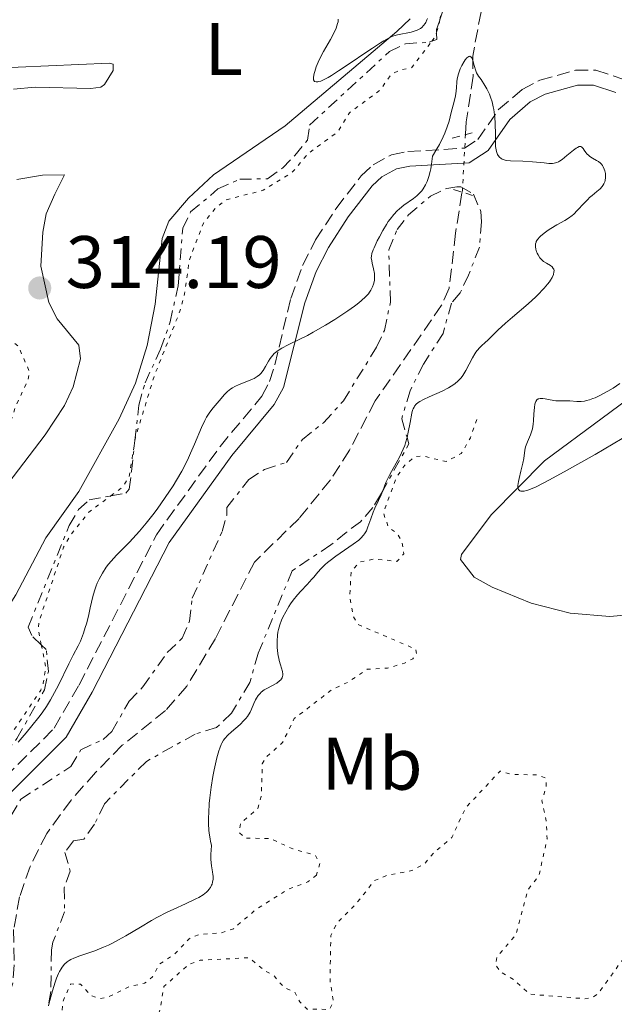
# Model space of a CAD drawing. Units: metres. Extents: x 625499 to 628979, y 4674035 to 4676410.
# Drawn here: x 627348 to 627428, y 4675316 to 4675449 of the extents above; entities that cross this region are included whole.
import ezdxf
from ezdxf.enums import TextEntityAlignment as Align

# ---------------------------------------------------------------- set-up
doc = ezdxf.new("R2010")
doc.units = ezdxf.units.M
doc.header["$MEASUREMENT"] = 0
for name, pattern in [('DGN Style 2', [1.7399219301090239, 1.043953158065414, -0.6959687720436097]), ('DGN Style 3', [2.435890702152634, 1.739921930109024, -0.6959687720436097]), ('DGN Style 5', [1.217945351076317, 0.5219765790327072, -0.6959687720436097]), ('DGN Style 7', [3.4798438602180486, 1.565929737098122, -0.6959687720436097, 0.5219765790327072, -0.6959687720436097])]:
    doc.linetypes.add(name, pattern=pattern)
for name, color, linetype, lineweight in [('Barranco lineal', 142, 'DGN Style 3', 13), ('Barranco lineal no visto', 142, 'DGN Style 5', 0), ('Camino', 7, 'DGN Style 3', 0), ('Cota de punto acotado terreno', 7, 'Continuous', 0), ('Curva de nivel auxiliar', 30, 'DGN Style 5', 0), ('Curva de nivel intermedia', 30, 'Continuous', 0), ('Escarpado', 30, 'DGN Style 7', 0), ('Etiqueta de uso rústico', 92, 'Continuous', 0), ('Línea de cambio de uso (parcela vista)', 92, 'Continuous', 0), ('Margen derecho', 7, 'Continuous', 0), ('Pontón-alcantarilla (pasos de agua)', 1, 'DGN Style 2', 0), ('Punto acotado terreno (símbolo)', 7, 'Continuous', 0)]:
    doc.layers.add(name, color=color, linetype=linetype, lineweight=lineweight)
doc.styles.add('Style-Arial', font='arial.ttf')

# ---------------------------------------------------------------- blocks, each defined once
blk = doc.blocks.new('5PATER')
at = {"layer": 'Punto acotado terreno (símbolo)', "linetype": 'Continuous', "lineweight": 0}
h = blk.add_hatch(color=51, dxfattribs=at)
edge = h.paths.add_edge_path()
edge.add_ellipse((0, 0), major_axis=(-0.1095731443231308, -0.1110710700762829), ratio=0.9994222409660317, start_angle=0, end_angle=360)

msp = doc.modelspace()

# ---------------------------------------------------------------- linework, layer by layer
at = {"layer": 'Barranco lineal', "color": 142, "linetype": 'DGN Style 3', "lineweight": 13}
for points in [[(627409.8899999997, 4675449.980000001, 309.7200000000012), (627408.7699999996, 4675444.02, 309.6600000000035), (627408.8200000003, 4675441.289999999, 309.6600000000035), (627407.9000000004, 4675435.15, 309.1999999999971), (627407.7999999998, 4675433.470000001, 309.1399999999995)], [(627407.3099999997, 4675425.550000001, 308.7700000000041), (627406.4600000001, 4675420.130000001, 307.1999999999971), (627405.5899999999, 4675412.689999999, 307.0599999999977), (627404.5700000003, 4675410.42, 306.9499999999971), (627395.6200000001, 4675397.49, 306.4499999999971), (627392.1299999999, 4675390.850000001, 306.429999999993), (627389.5700000003, 4675386.84, 306.4900000000052), (627385.3399999999, 4675381.65, 306.6000000000058), (627379.3099999997, 4675375.76, 306.4499999999971), (627374.04, 4675365.449999999, 306.1499999999942), (627370.1900000004, 4675359.02, 305.8899999999995), (627367.3200000003, 4675355.75, 305.8099999999977), (627361.4699999997, 4675351.039999999, 305.8399999999965), (627357.8700000001, 4675347.380000001, 305.8999999999942), (627354.5499999998, 4675343.65, 305.9499999999971), (627351.2699999996, 4675339.16, 306.0099999999948), (627349.0499999998, 4675334.699999999, 306), (627347.6100000005, 4675330.600000001, 305.9400000000023), (627346.7999999998, 4675326.17, 305.8399999999965), (627346.8899999997, 4675321.41, 305.8399999999965), (627346.7100000001, 4675318.930000001, 305.8399999999965), (627346.2699999996, 4675317.65, 305.8399999999965), (627344.5899999999, 4675316.26, 305.8399999999965), (627342.3799999999, 4675315.02, 305.8399999999965)]]:
    msp.add_polyline3d(points, dxfattribs=at)
at = {"layer": 'Barranco lineal no visto', "color": 142, "linetype": 'DGN Style 5', "lineweight": 0}
msp.add_polyline3d([(627407.7999999998, 4675433.470000001, 309.1399999999995), (627407.3799999999, 4675425.949999999, 308.8899999999995), (627407.3300000001, 4675425.66, 308.8000000000029), (627407.3099999997, 4675425.550000001, 308.7700000000041)], dxfattribs=at)
at = {"layer": 'Camino', "color": 7, "linetype": 'DGN Style 3', "lineweight": 0}
msp.add_polyline3d([(627343.9299999994, 4675344.99, 308.8899999999993), (627352.28, 4675353.350000001, 309.3699999999954), (627355.6299999983, 4675359.160000001, 309.4100000000035), (627366.0799999977, 4675379.440000001, 309.5599999999978), (627374.670000002, 4675391.350000002, 309.7500000000001), (627380.3099999991, 4675398.13, 309.6499999999942), (627381.3500000008, 4675400.100000003, 309.7100000000063), (627382.0700000006, 4675402.370000003, 309.8399999999966), (627384.1999999983, 4675411.29, 310.1600000000035), (627385.7899999976, 4675415.77, 310.3500000000059), (627387.5500000011, 4675419.210000002, 310.5099999999948), (627390.3299999973, 4675423.470000001, 310.800000000003), (627393.719999998, 4675427.850000002, 310.6999999999971), (627395.3200000006, 4675429.359999999, 310.6900000000023), (627397.8199999996, 4675430.7, 310.6199999999953), (627400.0100000022, 4675431.13, 310.5099999999948), (627407.640000001, 4675431.600000001, 309.5899999999965), (627409.4400000003, 4675432.760000002, 309.6999999999972), (627412.260000001, 4675436.809999999, 310.0899999999965), (627415.4200000016, 4675439.489999999, 310.5200000000042), (627417.82, 4675440.760000004, 310.6999999999971), (627422.6200000012, 4675442.090000001, 310.9400000000024), (627425.3900000005, 4675442.100000002, 311.0099999999949), (627429.0399999984, 4675440.899999999, 311.0200000000041)], dxfattribs=at)
at = {"layer": 'Curva de nivel auxiliar', "color": 30, "linetype": 'DGN Style 5', "lineweight": 0, "flags": 128}
for points, elevation in [([(627404.33188487, 4675448.920061132), (627404.7300000007, 4675451.890000001)], 312.5000000000001), ([(627403.8979738564, 4675447.235860567), (627404.2300000001, 4675448.159999999), (627404.33188487, 4675448.920061132)], 312.5000000000001), ([(627403.2532860874, 4675446.001225619), (627403.630000001, 4675446.489999999), (627403.8979738564, 4675447.235860567)], 312.5000000000001), ([(627363.1693356532, 4675392.133300367), (627363.2400000013, 4675392.579999999), (627365.7800000005, 4675400.850000001), (627369.2500000017, 4675409.59), (627369.890000001, 4675411.939999999), (627370.5100000001, 4675416.470000002), (627372.41, 4675421.480000001), (627374.0100000005, 4675423.460000001), (627375.47, 4675424.609999999), (627380.4800000013, 4675425.91), (627384.4199999997, 4675428.34), (627386.6200000013, 4675430.929999999), (627390.5599999997, 4675433.81), (627392.130000001, 4675436.349999999), (627396.2300000003, 4675439.38), (627397.7700000004, 4675441.539999999), (627399.1300000016, 4675442.199999998), (627400.4700000006, 4675442.390000001), (627403.2532860874, 4675446.001225619)], 312.5), ([(627251.240000001, 4675405.57), (627250.2800000019, 4675408.160000001), (627251.1500000014, 4675410.529999998), (627251.440000002, 4675413.500000001), (627255.6399999997, 4675417.779999998), (627255.6500000008, 4675418.710000001), (627254.7300000022, 4675420.42), (627254.5300000011, 4675422.34), (627254.8799999999, 4675424.399999999), (627254.0599999994, 4675426.009999999), (627253.7700000011, 4675427.42), (627254.2300000016, 4675429.560000001), (627255.3899999994, 4675431.61), (627254.8799999999, 4675434.92), (627255.6100000006, 4675437.859999999), (627256.9500000017, 4675438.949999998), (627258.4000000001, 4675439.569999999), (627261.0900000012, 4675439.17), (627262.1500000008, 4675439.449999999), (627264.7100000001, 4675442.619999998), (627266.5300000017, 4675443.990000002), (627267.4600000017, 4675444.179999999), (627267.9199999998, 4675441.960000001), (627266.4300000012, 4675437.52), (627266.1300000016, 4675435.09), (627266.4400000002, 4675433.449999999), (627268.9700000003, 4675432.01), (627271.9499999998, 4675432.96), (627273.3800000004, 4675432.71), (627274.4199999997, 4675430.249999999), (627273.690000001, 4675428.720000001), (627272.2900000019, 4675427.49), (627270.5300000005, 4675423.730000001), (627268.9099999999, 4675422.449999998), (627268.4400000006, 4675421.449999999), (627269.5400000003, 4675421.34), (627270.4099999998, 4675421.699999999), (627271.4900000016, 4675421.5), (627272.740000001, 4675420.67), (627275.7499999997, 4675419.739999999), (627278.9700000006, 4675415.49), (627284.5499999997, 4675409.58), (627286.1100000021, 4675406.070000002), (627284.4600000001, 4675398.5), (627284.5800000008, 4675396.649999999), (627285.5199999996, 4675396.039999999), (627288.3899999995, 4675396.529999999), (627291.1400000011, 4675396.27), (627292.6100000018, 4675395.609999998), (627293.420000001, 4675394.779999998), (627294.02, 4675393.5), (627294.200000001, 4675392.13), (627293.3899999997, 4675385.369999998), (627294.3399999996, 4675384.4), (627295.4999999997, 4675384.41), (627296.8499999997, 4675385.59), (627300.4100000004, 4675390.050000002), (627301.4400000008, 4675392.060000001), (627302.6600000013, 4675393.489999999), (627303.3099999994, 4675395.499999999), (627304.0300000014, 4675396.42), (627306.2000000017, 4675397.34), (627309.6100000005, 4675397.52), (627310.0199999994, 4675398.449999999), (627309.9600000014, 4675399.470000001), (627308.9700000011, 4675401.48), (627308.1100000006, 4675404.569999998), (627308.8200000013, 4675407.890000001), (627310.4199999995, 4675411.130000002), (627314.32, 4675415.26), (627316.0099999999, 4675416.509999999), (627319.860000001, 4675420.550000001), (627325.0100000007, 4675424.520000001), (627329.47, 4675428.49), (627333.4300000007, 4675429.939999999), (627336.360000001, 4675430.609999998), (627337.5999999993, 4675430.56), (627338.9300000014, 4675429.930000001), (627340.9299999997, 4675426.480000001), (627341.2600000005, 4675425.170000001), (627341.2100000014, 4675423.600000001), (627338.2499999999, 4675417.509999998), (627337.4400000006, 4675415.099999999), (627335.5300000019, 4675412.079999999), (627335.3300000007, 4675411.300000001), (627336.550000001, 4675410.87), (627337.1600000013, 4675411.489999999), (627337.2999999998, 4675412.499999999), (627338.3900000006, 4675412.939999999), (627339.8800000015, 4675412.460000001), (627341.0400000014, 4675411.08), (627341.6600000006, 4675409.449999998), (627347.4400000009, 4675404.869999998), (627348.9400000006, 4675401.449999998), (627348.7800000019, 4675400.449999999), (627346.9900000015, 4675396.509999999), (627345.6600000015, 4675392.49), (627342.49, 4675387.899999999), (627340.2900000005, 4675386.279999998), (627336.0200000014, 4675381.48), (627334.4000000008, 4675380.179999999)], 312.5000000000001), ([(627409.3300000008, 4675395), (627408.4500000001, 4675392.499999999), (627407.2200000007, 4675390.38), (627405.1800000002, 4675389.329999999), (627402.0100000005, 4675390.060000001), (627400.9800000001, 4675389.989999998), (627399.600000001, 4675388.829999999), (627398.4400000009, 4675387.109999999), (627396.7100000009, 4675382.4), (627397.4100000005, 4675380.409999999), (627398.5800000017, 4675379.62), (627399.2099999998, 4675378.560000001), (627399.4800000003, 4675376.88), (627398.5400000016, 4675375.849999999), (627395.5300000008, 4675376.17), (627393.47, 4675375.739999999), (627392.3800000015, 4675374.499999999), (627392.1600000003, 4675371.09), (627392.6800000009, 4675368.380000001), (627393.3, 4675367.319999999), (627401.0600000005, 4675364.009999999), (627401.2000000014, 4675363.430000001), (627400.6700000018, 4675362.720000001), (627399.5600000008, 4675362.119999998), (627397.2699999998, 4675361.449999998), (627394.5300000017, 4675361.3), (627391.9000000008, 4675359.539999999), (627389.7900000007, 4675358.56), (627384.6900000002, 4675354.640000001), (627383.100000001, 4675351.419999998), (627380.9000000015, 4675349.460000001), (627380.3700000017, 4675348.529999998), (627380.2199999997, 4675344.140000001), (627379.7500000005, 4675342.509999999), (627377.4100000003, 4675340.5), (627377.2900000017, 4675339.230000001), (627378.0600000005, 4675338.510000001), (627381.390000001, 4675338.470000001), (627384.5100000014, 4675337.06), (627387.5199999998, 4675336.189999998), (627388.1300000001, 4675335.090000001), (627387.6800000007, 4675333.539999999)], 312.5), ([(627359.9323394181, 4675384.685756505), (627361.5200000004, 4675385.859999998), (627362.4000000008, 4675387.269999999), (627363.1693356532, 4675392.133300367)], 312.5000000000001), ([(627350.5430077319, 4675364.603171118), (627350.1500000021, 4675366.58), (627350.1900000002, 4675367.609999998), (627353.5499999997, 4675377.76), (627354.5599999998, 4675379.529999998), (627356.9500000015, 4675382.480000001), (627359.9323394181, 4675384.685756505)], 312.5000000000001), ([(627327.8822427447, 4675353.897757259), (627328.9100000013, 4675352.869999999), (627330.5400000006, 4675352.390000001), (627332.4200000004, 4675352.869999999), (627333.4000000017, 4675352.779999999), (627334.5500000005, 4675350.300000001), (627338.3500000003, 4675348.619999998), (627342.5500000003, 4675349.36), (627344.400000001, 4675350.180000001), (627346.2899999997, 4675352.259999999), (627350.4800000007, 4675358.49), (627350.8099999992, 4675359.4), (627351.1500000012, 4675361.550000001), (627350.5430077319, 4675364.603171118)], 312.5000000000001), ([(627387.6800000007, 4675333.539999999), (627386.5000000006, 4675332.619999998), (627383.7400000002, 4675331.560000001), (627379.5400000003, 4675328.91), (627376.4700000014, 4675326.3), (627374.8200000018, 4675325.73), (627371.7900000009, 4675325.499999999), (627370.5200000014, 4675324.949999999), (627368.5200000008, 4675322.859999999), (627366.5000000002, 4675321.539999999), (627365.5599999992, 4675319.810000001), (627364.4900000008, 4675318.949999998), (627362.4700000002, 4675318.499999999), (627359.5399999998, 4675317.050000001), (627358.4500000014, 4675316.869999999), (627357.250000001, 4675317.27), (627355.8499999996, 4675318.81), (627354.5199999998, 4675318.850000001), (627353.4600000002, 4675316.500000001), (627353.2400000012, 4675313.559999999), (627352.7800000008, 4675312.52), (627350.4500000017, 4675310.269999999), (627347.5300000003, 4675308.82), (627342.51, 4675305.01), (627340.8700000016, 4675304.46), (627338.4500000009, 4675302.949999998), (627337.4200000005, 4675302.81), (627336.2500000015, 4675303.500000001), (627332.8600000007, 4675303.789999999), (627330.9699999997, 4675303.449999999), (627329.7800000006, 4675302.529999998), (627330.4300000012, 4675301.439999999), (627332.4200000004, 4675300.77), (627335.9299999997, 4675300.869999997), (627338.5100000014, 4675301.529999999), (627338.850000001, 4675299.909999998), (627337.4699999997, 4675298.489999999), (627337.4699999997, 4675297.48), (627337.9600000014, 4675297.039999999), (627340.9900000001, 4675296.04), (627345.1100000017, 4675297.220000001), (627347.8800000012, 4675296.829999999), (627350.3700000012, 4675297.83), (627355.4800000008, 4675298.480000001), (627356.4500000009, 4675298.909999999), (627358.0600000002, 4675300.499999999), (627358.7300000007, 4675302.81), (627360.7600000004, 4675305.650000001), (627362.3300000017, 4675307.24), (627364.4600000017, 4675307.929999999), (627365.0899999999, 4675308.539999999), (627365.480000001, 4675309.48), (627365.5999999995, 4675312.740000002), (627366.5700000017, 4675315.430000001), (627367.0800000014, 4675318.49), (627370.4699999999, 4675321.500000001), (627371.980000001, 4675322.039999999), (627378.5900000003, 4675322.390000001), (627380.6500000011, 4675320.649999999), (627381.9600000009, 4675319.960000001), (627383.310000001, 4675318.349999999), (627384.7500000005, 4675317.759999999), (627385.4299999999, 4675316.440000001), (627386.4300000013, 4675315.449999998), (627389.4700000011, 4675315.41), (627389.9699999996, 4675316.429999999), (627389.5100000014, 4675319.319999999), (627389.6200000009, 4675325.359999998), (627390.4300000002, 4675327.06), (627392.9300000012, 4675329.539999999), (627395.5199999996, 4675332.789999999), (627397.12, 4675333.470000001), (627400.5599999999, 4675334.13), (627402.3300000002, 4675335.109999998), (627403.4800000013, 4675336.51), (627405.9500000011, 4675338.59), (627407.7900000007, 4675342.580000001), (627412.4700000011, 4675347.569999999), (627414.0200000001, 4675347.119999998), (627417.4800000002, 4675347.029999998), (627418.6200000001, 4675346.640000001), (627418.7000000007, 4675345.399999999), (627418.0999999995, 4675343.600000001), (627418.7000000007, 4675340.83), (627418.8000000013, 4675338.42), (627417.7199999995, 4675333.49), (627416.2000000017, 4675331.53), (627414.6000000013, 4675325.49), (627412.0199999998, 4675322.470000001), (627411.8400000008, 4675321.470000001), (627412.4900000013, 4675320.499999999), (627414.370000001, 4675319.390000001), (627416.4499999998, 4675317.470000001), (627423.8900000007, 4675316.850000001), (627425.0199999996, 4675317.06), (627425.7200000014, 4675317.59), (627430.7000000014, 4675324.449999999), (627430.8900000014, 4675326.449999999), (627430.0199999996, 4675328.529999998), (627429.5200000012, 4675333.710000002), (627429.8099999995, 4675335.869999998)], 312.5000000000001)]:
    msp.add_lwpolyline(points, dxfattribs=dict(at, elevation=elevation))
at = {"layer": 'Curva de nivel intermedia', "color": 30, "linetype": 'Continuous', "lineweight": 0, "flags": 128}
for points, elevation in [([(627390.6200000001, 4675449), (627390.5900000011, 4675448.62), (627390.5400000019, 4675448.42), (627390.4500000002, 4675448.099999999), (627390.3300000017, 4675447.759999999), (627389.9800000008, 4675447.02), (627389.5600000005, 4675446.239999999), (627388.9400000015, 4675445.17), (627388.6500000008, 4675444.65), (627388.1400000014, 4675443.67), (627387.9300000012, 4675443.210000001), (627387.6600000006, 4675442.560000001), (627387.4500000007, 4675441.949999998), (627387.3700000001, 4675441.659999999), (627387.2800000008, 4675441.17), (627387.2699999996, 4675440.970000001), (627387.3000000007, 4675440.789999999), (627387.4200000016, 4675440.600000001)], 315.0000000000001), ([(627387.4200000016, 4675440.600000001), (627387.6200000005, 4675440.52), (627387.8500000007, 4675440.529999998), (627388.0000000005, 4675440.56), (627388.2500000007, 4675440.640000001), (627388.7100000011, 4675440.84), (627389.2800000012, 4675441.140000001), (627389.7100000003, 4675441.390000002), (627390.6700000014, 4675441.999999999), (627392.2500000017, 4675443.05), (627394.3200000015, 4675444.480000001), (627395.2300000011, 4675445.100000001), (627396.3100000008, 4675445.810000001), (627396.7500000012, 4675446.080000001), (627397.4700000009, 4675446.470000001), (627397.8700000009, 4675446.65), (627398.1200000013, 4675446.74), (627398.6100000008, 4675446.87), (627400.4400000015, 4675447.240000002), (627401.0200000004, 4675447.399999999), (627401.2800000019, 4675447.509999999), (627401.6999999998, 4675447.739999999), (627401.8899999999, 4675447.88), (627402.1400000001, 4675448.119999999), (627402.3500000003, 4675448.390000001), (627402.4400000019, 4675448.550000001), (627402.5899999995, 4675448.890000001), (627402.660000001, 4675449.069999999)], 315.0000000000001), ([(627375.6599999999, 4675398.76), (627376.1100000015, 4675399.119999999), (627376.3600000018, 4675399.279999998), (627376.6400000012, 4675399.439999999), (627377.2500000015, 4675399.71), (627378.5099999999, 4675400.190000001), (627379.0599999997, 4675400.409999999), (627379.2899999999, 4675400.53), (627379.69, 4675400.769999999), (627380.0000000007, 4675401.02), (627380.1799999995, 4675401.209999999), (627380.4800000013, 4675401.609999999), (627380.7899999997, 4675402.119999999), (627381.2100000001, 4675402.850000001), (627381.4400000002, 4675403.21), (627381.7900000011, 4675403.659999999), (627381.99, 4675403.869999999), (627382.3400000009, 4675404.180000001), (627382.7600000012, 4675404.470000001), (627383.0000000005, 4675404.619999998), (627383.8699999999, 4675405.060000001), (627385.4500000001, 4675405.82), (627386.4600000004, 4675406.34), (627387.2200000003, 4675406.76), (627388.880000001, 4675407.720000001), (627390.1600000019, 4675408.489999999), (627391.9200000009, 4675409.640000001), (627392.8000000016, 4675410.269999999), (627393.1900000006, 4675410.56), (627393.7000000002, 4675410.99), (627394.3400000016, 4675411.580000001), (627394.6900000003, 4675411.960000001), (627394.8300000011, 4675412.15), (627395.0200000011, 4675412.42), (627395.1700000009, 4675412.699999998), (627395.2600000004, 4675412.869999998), (627395.3899999999, 4675413.230000001), (627395.5000000016, 4675413.74), (627395.5300000008, 4675414.07), (627395.5300000008, 4675414.279999998), (627395.5000000016, 4675414.689999999), (627395.3899999999, 4675415.329999999), (627395.2100000011, 4675416.069999998), (627395.1300000006, 4675416.399999999), (627395.0800000015, 4675416.8), (627395.0900000005, 4675417.01), (627395.1700000009, 4675417.380000001), (627395.3300000018, 4675417.859999999), (627395.4500000003, 4675418.149999999), (627395.8900000006, 4675419.109999998), (627396.17, 4675419.649999999), (627396.6300000005, 4675420.49), (627397.12, 4675421.300000002), (627397.3700000005, 4675421.679999999), (627397.6100000017, 4675422.019999999), (627398.1000000013, 4675422.619999998), (627398.5700000006, 4675423.119999998), (627398.8700000001, 4675423.409999999), (627399.4700000014, 4675423.890000001), (627400.77, 4675424.819999999), (627401.2200000016, 4675425.180000001), (627401.4500000017, 4675425.390000001), (627401.8800000009, 4675425.83), (627402.0900000011, 4675426.109999999), (627402.4100000006, 4675426.640000002), (627402.6100000017, 4675427.089999998), (627402.7100000002, 4675427.350000001), (627402.8399999999, 4675427.779999999), (627403.0200000008, 4675428.439999999), (627403.1000000013, 4675428.82), (627403.2100000008, 4675429.439999999), (627403.3600000006, 4675430.52), (627403.9400000017, 4675431.480000001), (627404.2700000004, 4675432.07), (627404.8, 4675433.140000002), (627405.0100000001, 4675433.619999999), (627405.3299999998, 4675434.470000001), (627405.5700000012, 4675435.210000001), (627405.8600000017, 4675436.4), (627406.1400000012, 4675437.399999999), (627406.4200000005, 4675438.439999999), (627406.51, 4675438.930000001), (627406.5700000003, 4675439.739999999), (627406.6300000006, 4675440.529999998), (627406.690000001, 4675440.949999998), (627406.8400000008, 4675441.619999999), (627407.0900000011, 4675442.31), (627407.3000000013, 4675442.75), (627407.6000000007, 4675443.289999999), (627407.7500000005, 4675443.51), (627407.9800000007, 4675443.779999998), (627408.0900000002, 4675443.880000001), (627408.24, 4675443.970000001), (627408.3700000019, 4675443.990000002), (627408.5799999997, 4675443.859999998), (627408.6400000001, 4675443.77), (627408.7400000007, 4675443.550000001), (627408.8200000012, 4675443.289999999), (627408.9700000009, 4675442.739999999), (627409.1699999998, 4675442.039999999), (627409.2999999995, 4675441.749999999)], 310), ([(627409.2999999995, 4675441.749999999), (627409.5499999998, 4675441.310000001), (627409.8899999995, 4675440.83), (627410.4200000016, 4675440.059999999), (627410.6900000019, 4675439.599999999), (627411.0300000017, 4675438.869999997), (627411.1800000014, 4675438.470000001), (627411.3800000004, 4675437.830000001), (627411.5500000003, 4675437.149999999), (627411.6200000017, 4675436.8), (627411.6799999999, 4675436.439999998), (627411.7600000004, 4675435.709999999), (627411.8200000008, 4675434.960000001), (627411.8400000008, 4675433.390000001), (627411.8400000008, 4675432.33), (627411.860000001, 4675431.82), (627411.9200000013, 4675431.349999999), (627411.9700000006, 4675431.140000001), (627412.1000000001, 4675430.75), (627412.2000000007, 4675430.58), (627412.3700000006, 4675430.359999998), (627412.5899999996, 4675430.189999999), (627412.7599999995, 4675430.099999999), (627413.1600000019, 4675429.980000001), (627413.3800000009, 4675429.939999999), (627413.8600000015, 4675429.890000002), (627415.52, 4675429.84), (627416.8200000008, 4675429.75), (627418.41, 4675429.59), (627419.0500000016, 4675429.539999999), (627419.55, 4675429.539999999), (627419.7600000001, 4675429.560000001), (627420.1300000012, 4675429.649999999), (627420.3500000002, 4675429.75), (627420.5, 4675429.84), (627420.8200000018, 4675430.060000001), (627421.4600000011, 4675430.59), (627422.3500000007, 4675431.330000001), (627422.7300000007, 4675431.61), (627422.8899999993, 4675431.699999999), (627423.1500000008, 4675431.8), (627423.35, 4675431.8), (627423.4700000006, 4675431.749999999), (627423.6600000005, 4675431.560000001), (627423.8100000003, 4675431.34), (627424.0400000005, 4675431.009999999), (627424.1700000003, 4675430.84), (627424.4299999995, 4675430.58), (627424.5800000014, 4675430.460000001), (627424.9500000002, 4675430.24), (627425.4900000012, 4675429.939999999), (627425.7600000015, 4675429.769999999), (627426.0099999997, 4675429.560000001), (627426.1300000004, 4675429.439999999), (627426.2800000003, 4675429.240000002), (627426.3800000007, 4675429.09), (627426.5300000005, 4675428.76), (627426.5999999997, 4675428.519999999), (627426.6700000013, 4675428.179999999), (627426.6900000013, 4675428.009999999), (627426.6900000013, 4675427.619999998), (627426.64, 4675427.23), (627426.5900000008, 4675427.050000001), (627426.4800000013, 4675426.789999999), (627426.3499999995, 4675426.55), (627426.24, 4675426.399999999), (627425.9900000017, 4675426.119999998), (627425.5400000003, 4675425.73), (627424.8699999999, 4675425.199999999), (627424.5400000013, 4675424.92), (627424.2900000007, 4675424.679999999), (627423.8100000003, 4675424.180000001), (627422.8800000004, 4675423.159999999), (627422.4199999999, 4675422.699999998), (627422.1800000009, 4675422.499999999), (627421.7000000002, 4675422.16), (627421.2000000018, 4675421.849999999), (627420.110000001, 4675421.239999999), (627419.3200000019, 4675420.77), (627418.9300000009, 4675420.51), (627418.3899999999, 4675420.119999999), (627417.9200000005, 4675419.739999999), (627417.7300000006, 4675419.550000002), (627417.5800000008, 4675419.359999999), (627417.4900000015, 4675419.25), (627417.3500000006, 4675419.010000001), (627417.3100000003, 4675418.9), (627417.240000001, 4675418.670000001), (627417.2200000009, 4675418.439999999), (627417.2300000021, 4675418.279999999), (627417.2900000003, 4675417.96), (627417.390000001, 4675417.619999998), (627417.4600000001, 4675417.439999999), (627417.5899999997, 4675417.180000001), (627417.8400000001, 4675416.810000001), (627418.1500000008, 4675416.470000002), (627418.3300000018, 4675416.319999999), (627418.7300000018, 4675416.06), (627419.2599999994, 4675415.749999999), (627419.4800000007, 4675415.57), (627419.6399999994, 4675415.369999999)], 310), ([(627419.6399999994, 4675415.369999999), (627419.6999999997, 4675415.249999999), (627419.74, 4675415.05), (627419.730000001, 4675414.899999999), (627419.6600000019, 4675414.560000001), (627419.4800000007, 4675414.16), (627419.2500000005, 4675413.769999999), (627419.1100000018, 4675413.560000001), (627418.8600000015, 4675413.230000001), (627418.41, 4675412.699999998), (627418.1600000019, 4675412.42), (627417.7400000017, 4675411.989999999), (627417.2700000001, 4675411.539999999), (627416.2400000019, 4675410.609999998), (627414.1200000007, 4675408.789999999), (627413.1900000009, 4675408), (627412.1500000015, 4675407.029999999), (627411.2100000005, 4675406.08), (627410.8300000007, 4675405.710000001), (627410.4600000017, 4675405.359999998), (627409.9600000011, 4675404.92), (627409.7199999997, 4675404.679999999), (627409.370000001, 4675404.289999999), (627409.2100000001, 4675404.07), (627409.0400000003, 4675403.829999999), (627408.7300000017, 4675403.310000001), (627407.850000001, 4675401.609999999), (627407.4300000009, 4675400.92), (627407.1900000017, 4675400.600000001), (627406.91, 4675400.289999999), (627406.7600000004, 4675400.140000001), (627406.4000000004, 4675399.84), (627406.2000000015, 4675399.689999999), (627405.8700000007, 4675399.470000001), (627405.4900000007, 4675399.260000001), (627404.6500000004, 4675398.829999999), (627402.8900000012, 4675398.050000001), (627402.1400000001, 4675397.699999998), (627401.6200000016, 4675397.419999998), (627401.4100000015, 4675397.28), (627401.1400000011, 4675397.05), (627400.9300000009, 4675396.8), (627400.8500000006, 4675396.660000001), (627400.7300000021, 4675396.42), (627400.6600000005, 4675396.24), (627400.5399999998, 4675395.82), (627400.3099999997, 4675394.58), (627400.0599999992, 4675393.259999999), (627399.9040845542, 4675392.577869917)], 309.9999999999999), ([(627428.6400000005, 4675399.83), (627427.7100000007, 4675399.220000001), (627426.990000001, 4675398.789999999), (627425.9400000004, 4675398.23), (627425.280000001, 4675397.930000001), (627424.9700000003, 4675397.800000001), (627424.53, 4675397.640000001), (627424.1200000009, 4675397.529999998), (627423.8700000006, 4675397.480000001), (627423.4200000013, 4675397.409999999), (627422.8300000012, 4675397.4), (627421.8800000013, 4675397.499999999), (627421.2599999999, 4675397.51), (627420.4400000018, 4675397.49), (627419.9900000005, 4675397.52), (627419.2300000003, 4675397.650000001), (627418.5599999998, 4675397.77), (627418.2500000015, 4675397.820000002), (627417.8500000013, 4675397.820000002), (627417.6900000003, 4675397.789999999), (627417.5899999997, 4675397.759999998), (627417.44, 4675397.66), (627417.2700000001, 4675397.430000001), (627417.1900000018, 4675397.210000001), (627417.1500000017, 4675397.039999999), (627417.0900000012, 4675396.619999998), (627417.030000001, 4675395.730000001), (627416.9700000006, 4675394.83), (627416.9300000004, 4675394.380000001), (627416.8200000008, 4675393.739999999), (627416.7400000005, 4675393.449999999), (627416.5500000004, 4675392.92), (627416.1400000014, 4675391.980000001), (627415.9700000016, 4675391.539999999), (627415.9100000011, 4675391.31), (627415.8100000005, 4675390.829999999), (627415.6600000008, 4675389.73), (627415.54, 4675389.09), (627415.2800000008, 4675388.009999999), (627415.0300000005, 4675387.05), (627414.9299999999, 4675386.609999999), (627414.8600000006, 4675386.07), (627414.8600000006, 4675385.850000001), (627414.8800000007, 4675385.730000001), (627414.9400000012, 4675385.55), (627415.1199999999, 4675385.369999998), (627415.2800000008, 4675385.319999999), (627415.4100000004, 4675385.310000001), (627415.690000002, 4675385.319999999), (627416.0200000006, 4675385.390000001), (627416.2199999995, 4675385.449999999), (627416.5800000017, 4675385.579999999), (627417.3400000016, 4675385.919999998), (627419.1299999999, 4675386.84), (627421.5300000004, 4675388.149999999), (627422.9600000009, 4675388.939999999), (627425.2899999999, 4675390.269999999), (627428.9600000001, 4675392.430000001)], 315.0000000000001), ([(627347.4000000006, 4675351.460000001), (627348.5000000002, 4675352.710000001), (627349.2800000004, 4675353.649999999), (627350.2200000014, 4675354.839999998), (627350.6399999994, 4675355.42), (627351.2400000007, 4675356.289999999), (627351.7999999995, 4675357.189999999), (627352.0699999998, 4675357.659999999), (627352.8600000012, 4675359.17), (627354.2699999993, 4675362.050000002), (627354.8500000006, 4675363.180000001), (627355.520000001, 4675364.460000001), (627355.8200000006, 4675365.100000001), (627356.2300000018, 4675366.159999999), (627356.4800000021, 4675366.91), (627356.6299999997, 4675367.42), (627356.9000000001, 4675368.449999998), (627357.1500000004, 4675369.590000001), (627357.5000000015, 4675371.109999998), (627357.7200000006, 4675371.88), (627357.9599999996, 4675372.57), (627358.1000000003, 4675372.92), (627358.3399999996, 4675373.449999998), (627358.7799999999, 4675374.249999999), (627359.3099999997, 4675375.06), (627359.6200000005, 4675375.470000002), (627359.9600000001, 4675375.869999999), (627360.7100000011, 4675376.699999998), (627362.4400000012, 4675378.449999998), (627363.3500000008, 4675379.409999999), (627363.8, 4675379.92), (627364.7099999998, 4675380.99), (627365.5999999995, 4675382.119999999), (627366.1700000016, 4675382.890000001), (627367.2800000003, 4675384.460000001), (627368.3200000019, 4675386.029999998), (627368.8099999991, 4675386.819999999), (627369.4999999999, 4675388.009999999), (627370.1300000001, 4675389.220000001), (627370.4200000007, 4675389.83), (627370.7000000001, 4675390.439999998), (627371.2300000021, 4675391.660000001), (627372.1700000009, 4675393.920000001), (627372.6100000012, 4675394.869999998), (627372.8300000003, 4675395.279999999), (627373.2800000019, 4675395.98), (627373.7199999999, 4675396.560000001), (627374.5300000012, 4675397.499999999), (627375.2599999999, 4675398.359999999), (627375.6599999999, 4675398.76)], 310), ([(627399.9040845542, 4675392.577869917), (627399.9000000005, 4675392.56), (627399.7100000005, 4675391.849999999), (627399.5899999999, 4675391.5), (627399.390000001, 4675390.99), (627398.9400000017, 4675390), (627398.4500000001, 4675389.079999999), (627397.8100000008, 4675387.960000002), (627397.5300000012, 4675387.460000001), (627397.3500000002, 4675387.109999999), (627397.0500000007, 4675386.470000001), (627396.6170344421, 4675385.384255599)], 310), ([(627396.6170344421, 4675385.384255599), (627396.4000000004, 4675384.84), (627396.0400000004, 4675384.079999999), (627395.5399999997, 4675383.029999998), (627395.3099999995, 4675382.480000001), (627395.01, 4675381.609999999), (627394.63, 4675380.489999999), (627394.4199999999, 4675379.990000002), (627394.1699999995, 4675379.56), (627394.0199999998, 4675379.369999999), (627393.6599999999, 4675378.989999999), (627393.3800000005, 4675378.730000001), (627392.6400000006, 4675378.17), (627390.3099999994, 4675376.56), (627389.5400000005, 4675375.980000001), (627389.1900000018, 4675375.699999999), (627388.8699999999, 4675375.429999999), (627388.3200000002, 4675374.890000001), (627387.8600000018, 4675374.390000001), (627387.3200000009, 4675373.739999999), (627387.0500000005, 4675373.429999999), (627386.4200000003, 4675372.74), (627385.5500000007, 4675371.819999999), (627385.1399999994, 4675371.350000001), (627384.5500000016, 4675370.609999999), (627384.1900000017, 4675370.100000001), (627383.9600000014, 4675369.760000001), (627383.53, 4675369.039999999), (627383.1299999999, 4675368.31), (627382.9500000011, 4675367.92), (627382.7200000009, 4675367.310000001), (627382.5399999998, 4675366.640000001), (627382.4800000017, 4675366.279999998), (627382.4300000004, 4675365.9), (627382.3800000012, 4675365.100000001), (627382.3900000001, 4675364.289999999), (627382.4300000004, 4675363.759999999), (627382.5199999998, 4675363.089999998), (627382.5800000001, 4675362.78), (627382.6500000017, 4675362.46), (627382.8100000003, 4675361.890000001), (627383.0899999997, 4675360.980000001), (627383.1400000011, 4675360.619999998), (627383.1299999999, 4675360.449999998)], 310), ([(627383.1299999999, 4675360.449999998), (627383.1100000021, 4675360.350000001), (627383.0400000005, 4675360.149999999), (627382.8700000007, 4675359.880000001), (627382.7099999997, 4675359.720000001), (627382.3099999997, 4675359.420000001), (627381.7599999999, 4675359.099999999), (627380.9999999999, 4675358.699999998), (627380.6399999999, 4675358.5), (627380.230000001, 4675358.199999998), (627380.060000001, 4675358.029999998), (627379.8100000008, 4675357.739999999), (627379.5800000007, 4675357.38), (627379.4700000009, 4675357.160000001), (627379.2400000007, 4675356.67), (627378.9099999999, 4675355.92), (627378.7100000011, 4675355.520000001), (627378.3500000011, 4675354.930000001), (627378.1299999999, 4675354.65), (627377.8900000007, 4675354.369999999), (627377.360000001, 4675353.849999998), (627376.2099999998, 4675352.869999999), (627375.7000000002, 4675352.390000001), (627375.3200000003, 4675351.949999998), (627375.1500000004, 4675351.720000001), (627374.9200000003, 4675351.34), (627374.8100000008, 4675351.13), (627374.6200000006, 4675350.67), (627374.4800000021, 4675350.27), (627374.2100000017, 4675349.34), (627373.8600000007, 4675347.750000001), (627373.6900000008, 4675346.850000001), (627373.4600000005, 4675345.41), (627373.2800000019, 4675343.929999999), (627373.2100000002, 4675343.2), (627373.1299999999, 4675341.930000001), (627373.1200000008, 4675341.32), (627373.1200000008, 4675340.439999999), (627373.1699999999, 4675339.599999999), (627373.2000000012, 4675339.199999998), (627373.3100000008, 4675338.430000001), (627373.3800000001, 4675338.07), (627373.5000000009, 4675337.550000002), (627373.4500000017, 4675336.829999999), (627373.4299999992, 4675336.4), (627373.4400000004, 4675335.649999999), (627373.5099999999, 4675334.789999999), (627373.6500000006, 4675333.949999998), (627373.7100000009, 4675333.62), (627373.730000001, 4675333.390000001), (627373.730000001, 4675332.96), (627373.6600000019, 4675332.569999999), (627373.5800000012, 4675332.319999998), (627373.520000001, 4675332.17), (627373.36, 4675331.859999998), (627373.1600000011, 4675331.57), (627373.0400000004, 4675331.430000001), (627372.8200000012, 4675331.21), (627372.3800000009, 4675330.869999998), (627371.7800000019, 4675330.509999998), (627371.4100000008, 4675330.31), (627370.0000000005, 4675329.65), (627368.4300000013, 4675328.939999999), (627367.5500000007, 4675328.519999999), (627366.1500000015, 4675327.8), (627365.4299999997, 4675327.390000001), (627363.9400000009, 4675326.519999999), (627361.9500000017, 4675325.339999998), (627360.9800000016, 4675324.8), (627360.0499999995, 4675324.300000002), (627359.6000000002, 4675324.08), (627358.9499999997, 4675323.789999999), (627357.7500000016, 4675323.32), (627355.74, 4675322.649999999), (627354.9300000009, 4675322.34), (627354.5100000007, 4675322.130000001), (627354.3200000008, 4675322.01), (627354.0500000003, 4675321.829999999), (627353.6900000004, 4675321.500000001), (627353.3600000017, 4675321.109999999), (627353.2099999998, 4675320.890000001), (627352.9999999999, 4675320.52), (627352.8600000012, 4675320.249999999), (627352.5999999996, 4675319.63), (627352.4200000009, 4675319.100000001), (627352.0499999998, 4675317.92), (627351.5422202507, 4675316.099246898)], 310), ([(627351.5422202507, 4675316.099246898), (627351.4909258687, 4675315.915319902)], 310)]:
    msp.add_lwpolyline(points, dxfattribs=dict(at, elevation=elevation))
at = {"layer": 'Escarpado', "color": 30, "linetype": 'DGN Style 7', "lineweight": 0, "extrusion": (0.4188421244592616, -0.1853909491209336, 0.8889327706651904), "elevation": -603722.2805596167, "flags": 128}
msp.add_lwpolyline([(4529298.098849257, 1172356.919004959), (4529298.428600837, 1172357.093008105), (4529299.814553725, 1172357.239502599)], dxfattribs=at)
at = {"layer": 'Escarpado', "color": 30, "linetype": 'DGN Style 7', "lineweight": 0, "extrusion": (0.07269701566456914, -0.2118598737687548, 0.9745924983295084), "elevation": -944622.1368305743, "flags": 128}
msp.add_lwpolyline([(2110907.818553979, 4111591.839174035), (2110908.523426422, 4111591.839174035), (2110908.829056177, 4111592.822720257)], dxfattribs=at)
at = {"layer": 'Escarpado', "color": 30, "linetype": 'DGN Style 7', "lineweight": 0, "extrusion": (-0.7207604814551837, 0.4000220179072144, 0.5661154595680392), "elevation": 1418231.656009926, "flags": 128}
msp.add_lwpolyline([(-4392451.726407618, -973608.3891295027), (-4392451.074275132, -973607.232790812), (-4392443.841462023, -973607.2996333026)], dxfattribs=at)
at = {"layer": 'Escarpado', "color": 30, "linetype": 'DGN Style 7', "lineweight": 0, "extrusion": (-0.3058205856363583, 0.163314453545531, 0.9379776962509073), "elevation": 571982.4704112789, "flags": 128}
msp.add_lwpolyline([(-4419621.902600771, -1546586.232460577), (-4419621.769303851, -1546586.183426208), (-4419621.716195825, -1546586.188329645)], dxfattribs=at)
at = {"layer": 'Escarpado', "color": 30, "linetype": 'DGN Style 7', "lineweight": 0}
for points in [[(627404.33188487, 4675448.920061132, 315.2871000000013), (627404.6799999994, 4675449.960000001, 315.3399999999965), (627409.3799999999, 4675464.710000001, 315.070000000007), (627409.6200000013, 4675467.189999999, 315.1100000000006), (627409.3100000008, 4675469.710000001, 315.2200000000011), (627408.2000000019, 4675474.220000001, 315.6799999999931), (627406.2100000004, 4675478.84, 315.6399999999994), (627402.9000000001, 4675485.369999998, 315.5299999999988), (627400.5411774184, 4675489.470657761, 315.7231000000029)], [(627363.1693356532, 4675392.133300367, 314.4600000000065), (627363.7000000018, 4675396.92, 314.4600000000065), (627364.5399999999, 4675399.929999999, 314.4600000000065), (627366.6400000011, 4675404.470000001, 314.5800000000018), (627367.9300000007, 4675408.160000001, 314.6600000000034), (627369.0100000004, 4675413.039999999, 314.7499999999999), (627369.6299999994, 4675420.789999999, 314.9199999999983), (627370.7000000001, 4675422.980000001, 314.8399999999966), (627374.3800000015, 4675426.09, 314.6999999999972), (627377.3499999997, 4675427.390000001, 314.6100000000008), (627381.0900000016, 4675427.460000002, 314.4600000000065), (627383.0800000008, 4675428.900000001, 314.8200000000072), (627384.7800000019, 4675430.58, 315.2200000000011), (627386.4500000015, 4675432.649999999, 315.070000000007), (627386.7500000009, 4675434.699999999, 315.2200000000011), (627397.5300000012, 4675444.63, 315.520000000004), (627399.6800000014, 4675445.679999999, 315.3800000000046), (627402.9000000001, 4675445.88, 314.9199999999983), (627403.2532860874, 4675446.001225619, 314.9199999999983)], [(627346.490000001, 4675341.579999999, 308.6600000000036), (627347.7699999994, 4675343.759999999, 308.6600000000036), (627354.5399999998, 4675348.180000001, 308.6600000000036), (627355.8699999996, 4675350.42, 308.820000000007), (627358.9100000019, 4675351.83, 308.6600000000036), (627360.0700000018, 4675352.88, 308.820000000007), (627362.3899999997, 4675357, 308.7400000000052), (627364.2300000016, 4675358.910000001, 308.820000000007), (627367.5500000007, 4675363.56, 308.8899999999995), (627369.5600000002, 4675365.470000001, 309.0399999999935), (627370.5500000004, 4675367.769999999, 308.979999999996), (627370.9200000013, 4675370.88, 308.9499999999971), (627374.9300000013, 4675379.859999999, 309.270000000004), (627375.5700000006, 4675382.080000001, 309.270000000004), (627375.5599999994, 4675383.100000001, 309.3500000000058), (627378.5600000012, 4675386.899999999, 309.6499999999942), (627380.6600000003, 4675388.25, 309.5899999999966), (627383.6200000017, 4675389.2, 309.729999999996), (627385.7800000008, 4675392.3, 309.5800000000018), (627388.6399999997, 4675394.56, 309.4299999999931), (627391.3100000008, 4675397.499999999, 309.4299999999931), (627395.7800000011, 4675404.73, 309.5800000000018), (627396.8400000005, 4675406.980000001, 309.6300000000047), (627397.6600000008, 4675410.82, 309.6999999999971), (627397.4300000007, 4675417.859999999, 310.0399999999935), (627398.5700000006, 4675420.609999998, 310.1900000000023), (627400.0900000005, 4675422.59, 310.2299999999959), (627403.0499999999, 4675425.119999999, 309.9400000000024), (627405.2800000006, 4675426.17, 309.6499999999942), (627406.6399999995, 4675426.359999999, 309.5800000000018), (627407.1500000014, 4675426.369999998, 309.5000000000001), (627408.8700000005, 4675425.380000001, 309.6499999999942), (627409.8600000005, 4675423.039999999, 309.8099999999976), (627409.9600000011, 4675421.659999999, 309.8800000000046), (627409.6799999995, 4675418.25, 309.8099999999976), (627408.2100000009, 4675414.48, 309.5800000000018), (627407.0599999998, 4675412.07, 309.3500000000058), (627405.890000001, 4675410.689999999, 309.270000000004), (627404.770000001, 4675406.59, 309.1199999999954), (627402.1200000001, 4675402.460000001, 308.9700000000011), (627400.3099999997, 4675398.849999999, 309.1199999999954), (627399.1800000007, 4675395.09, 309.5000000000001), (627399.9040845542, 4675392.577869917, 312.1968000000051)], [(627359.9323394181, 4675384.685756505, 313.9092999999994), (627361.9500000017, 4675385.060000001, 313.9499999999971), (627362.4099999998, 4675385.599999999, 314.0000000000001), (627362.7100000017, 4675387.99, 314.4600000000065), (627363.1693356532, 4675392.133300367, 314.4600000000065)], [(627350.5430077319, 4675364.603171118, 313.7749000000041), (627349.2500000013, 4675365.849999999, 313.9199999999983), (627348.7700000008, 4675366.98, 314.0000000000001), (627354.3200000008, 4675380.689999999, 314.3099999999976), (627355.5600000012, 4675382.839999998, 314.0399999999937), (627356.9900000017, 4675384.140000001, 313.8500000000058), (627359.9323394181, 4675384.685756505, 313.9092999999994)], [(627396.6170344421, 4675385.384255599, 313.0948999999965), (627396.2999999997, 4675384.819999998, 313.0899999999966), (627395.3000000005, 4675383.100000001, 312.550000000003), (627393.6300000009, 4675381.199999998, 310.7200000000011), (627391.6700000007, 4675379.749999999, 310.1499999999943), (627389.6000000008, 4675378.070000002, 310.0399999999935), (627384.3900000006, 4675374.57, 309.270000000004), (627379.8100000008, 4675363.430000001, 309.3500000000058), (627378.6900000009, 4675359.499999999, 309.199999999997), (627376.2099999998, 4675355.369999998, 309.1199999999954), (627374.2000000004, 4675353.460000002, 309.1199999999954), (627371.3200000015, 4675352.560000001, 308.5899999999966), (627364.7400000012, 4675348.869999998, 308.2799999999989)], [(627327.8822427447, 4675353.897757259, 313.0800000000018), (627327.8899999997, 4675353.679999998, 313.0899999999966), (627328.5900000016, 4675353.01, 313.0899999999966), (627329.8099999997, 4675350.699999998, 313.1699999999983), (627331.380000001, 4675348.98, 313.2400000000052), (627338.5600000004, 4675347.06, 313.550000000003), (627340.9800000011, 4675347.06, 313.6199999999954), (627343.3500000006, 4675348.059999999, 313.6699999999983), (627345.6600000015, 4675349.9, 313.6999999999973), (627347.2500000009, 4675351.939999999, 313.7100000000065), (627350.9600000012, 4675358.509999999, 313.550000000003), (627351.4999999999, 4675360.989999999, 313.570000000007), (627351.2100000017, 4675363.96, 313.6999999999973), (627350.5430077319, 4675364.603171118, 313.7749000000041)], [(627364.7400000012, 4675348.869999998, 308.2799999999989), (627359.0599999994, 4675343.159999999, 307.5200000000042), (627357.7400000006, 4675340.41, 307.5200000000042), (627356.280000001, 4675338.380000001, 307.6699999999983), (627354.8900000007, 4675338.15, 307.4400000000024), (627353.7199999995, 4675336.59, 307.5200000000042), (627354.4500000003, 4675334.050000001, 307.5899999999965), (627353.63, 4675331.829999999, 307.5899999999965), (627353.6900000004, 4675328.589999998, 307.979999999996), (627352.1000000011, 4675324.470000001, 308.2899999999935), (627351.9100000013, 4675323.460000001, 308.6600000000036), (627351.8200000017, 4675317.84, 311.9400000000024), (627351.5422202507, 4675316.099246898, 312.1530000000057)]]:
    msp.add_polyline3d(points, dxfattribs=at)
at = {"layer": 'Línea de cambio de uso (parcela vista)', "color": 92, "linetype": 'Continuous', "lineweight": 0}
for points in [[(627400.3200000003, 4675449.039999999, 315.3099999999977), (627398.5199999996, 4675447.33, 315.070000000007), (627383.4699999997, 4675434.609999999, 314.8300000000018), (627373.7699999996, 4675427.99, 314.8399999999965), (627370.4199999999, 4675424.859999999, 314.0399999999936), (627367.75, 4675421.75, 314.0599999999977), (627366.8600000005, 4675419.4, 313.9700000000012), (627365.9100000003, 4675410.560000001, 314.75), (627364.8499999996, 4675404.99, 313.7100000000065), (627363.2400000002, 4675399.9, 313.5399999999936), (627361.0599999997, 4675395.09, 313.9600000000065), (627355.6100000005, 4675385.289999999, 313.8699999999953), (627351.1399999997, 4675379.02, 313.7100000000065), (627347.0999999996, 4675371.33, 314.0899999999965), (627344.9199999999, 4675367.92, 313.8800000000047), (627337.3399999999, 4675359.100000001, 313.570000000007), (627334.1399999997, 4675356.83, 313.4499999999971), (627332.1100000005, 4675356.279999999, 313.4199999999983), (627330.75, 4675356.26, 313.4199999999983), (627330.2300000006, 4675356.59, 313.1399999999995), (627329.54, 4675357.26, 312.8099999999977), (627327.9699999997, 4675359.279999999, 312.9799999999959), (627326.2199999997, 4675362.480000001, 313.1999999999971)], [(627346.7699999996, 4675439.539999999, 313.4700000000012), (627349.7300000006, 4675439.83, 313.570000000007), (627357.2300000006, 4675439.619999999, 314.1100000000006), (627358.5700000003, 4675439.810000001, 314.1100000000006), (627359.0899999999, 4675440.16, 314.1499999999942), (627360.25, 4675442.050000001, 314.3800000000047), (627360.2300000006, 4675442.9, 314.4900000000052), (627359.7199999997, 4675443.060000001, 314.5099999999948), (627343.2800000003, 4675442.33, 314.0899999999965)], [(627344.5599999997, 4675384.42, 313.5899999999965), (627351.04, 4675392.91, 313.7200000000012), (627353.6699999999, 4675396.880000001, 313.8500000000058), (627354.8600000005, 4675399.4, 313.8999999999942), (627355.8099999997, 4675403.16, 313.8600000000006), (627355.6100000005, 4675405.029999999, 314.0200000000041), (627352.6600000003, 4675408.560000001, 314.1499999999942), (627351.5499999998, 4675410.789999999, 314.1399999999995), (627350.4900000002, 4675415.67, 314.1399999999995), (627350.75, 4675420.27, 314.2100000000065), (627351.1900000004, 4675422.730000001, 314.2899999999936), (627352.3600000005, 4675425.4, 313.9700000000012), (627353.6799999997, 4675427.980000001, 313.8600000000006), (627350.6900000004, 4675427.939999999, 313.4100000000035), (627347.2199999997, 4675427.359999999, 313.0099999999948)], [(627429.7000000002, 4675368.66, 314.3699999999953), (627427.2800000003, 4675368.4, 314.3699999999953), (627421.9400000004, 4675368.859999999, 314.320000000007), (627416.6699999999, 4675370.220000001, 314.2799999999988), (627411.4000000004, 4675372.390000001, 314.3399999999965), (627408.9500000002, 4675373.730000001, 314.3500000000058), (627407.0999999996, 4675376.100000001, 314.3800000000047), (627407.2599999999, 4675376.779999999, 314.3899999999995), (627411.25, 4675382.130000001, 314.7299999999959), (627418.4500000002, 4675389.4, 315.3399999999965), (627441.8099999997, 4675406.66, 314.7899999999936)]]:
    msp.add_polyline3d(points, dxfattribs=at)
at = {"layer": 'Margen derecho', "color": 7, "linetype": 'Continuous', "lineweight": 0}
msp.add_polyline3d([(627345.2699999983, 4675343.510000003, 308.8899999999993), (627353.8799999983, 4675352.13, 309.4199999999984), (627357.3899999997, 4675358.2, 309.4700000000013), (627367.7899999977, 4675378.399999999, 309.6000000000058), (627376.25, 4675390.13, 309.7299999999959), (627381.9699999976, 4675397.020000001, 309.5700000000069), (627383.2100000004, 4675399.32, 309.6100000000007), (627386.1200000006, 4675410.730000001, 310.199999999997), (627387.6299999994, 4675414.969999999, 310.3999999999943), (627389.2899999979, 4675418.210000004, 310.3899999999995), (627391.979999999, 4675422.31, 310.6100000000007), (627395.1999999977, 4675426.510000002, 310.6199999999953), (627396.4999999986, 4675427.719999999, 310.6100000000007), (627398.4999999991, 4675428.800000001, 310.5299999999988), (627400.2699999993, 4675429.16, 310.4499999999972), (627408.2800000003, 4675429.63, 309.2700000000041), (627410.8599999996, 4675431.29, 309.8899999999995), (627413.7600000009, 4675435.45, 310.2599999999949), (627416.5399999992, 4675437.830000003, 310.5599999999977), (627418.5599999976, 4675438.88, 310.7100000000063), (627422.8999999983, 4675440.090000001, 310.729999999996), (627425.0700000009, 4675440.100000001, 310.9100000000035), (627428.1000000017, 4675439.100000002, 310.9499999999971)], dxfattribs=at)
at = {"layer": 'Pontón-alcantarilla (pasos de agua)', "color": 1, "linetype": 'DGN Style 2', "lineweight": 0, "extrusion": (0.108586182585838, 0.03068739942007034, 0.9936132670552804), "elevation": 211912.2528723029, "flags": 128}
msp.add_lwpolyline([(4328585.603074335, -1863263.604720678), (4328585.603074335, -1863266.972345954)], dxfattribs=at)
at = {"layer": 'Pontón-alcantarilla (pasos de agua)', "color": 1, "linetype": 'DGN Style 2', "lineweight": 0, "extrusion": (-0.05317866292961387, 0.01682606128211527, 0.9984432449922975), "elevation": 45613.01245784644, "flags": 128}
msp.add_lwpolyline([(-4646882.162208356, -810957.9417879344), (-4646882.162208356, -810955.2525129389)], dxfattribs=at)

# ---------------------------------------------------------------- block references
at = {"layer": 'Punto acotado terreno (símbolo)', "color": 7, "linetype": 'Continuous', "lineweight": 0, "xscale": 10, "yscale": 10, "zscale": 10}
msp.add_blockref('5PATER', (627350.3299999987, 4675412.730000001, 314.1900000000023), dxfattribs=at)

# ---------------------------------------------------------------- texts
at = {"layer": 'Cota de punto acotado terreno', "color": 7, "linetype": 'Continuous', "lineweight": 0, "style": 'Style-Arial'}
msp.add_text('314.19', height=7.000000000000002, dxfattribs=at).set_placement((627353.8299999973, 4675412.730000001, 314.1900000000023))
at = {"layer": 'Etiqueta de uso rústico', "color": 92, "linetype": 'Continuous', "lineweight": 0, "style": 'Style-Arial'}
for s, p in [('L', (627375.1614203785, 4675444.960010001, 314.8899999999995)), ('Mb', (627395.1702462446, 4675348.550009999, 313.1199999999953))]:
    msp.add_text(s, height=7.000000000000002, dxfattribs=at).set_placement(p, align=Align.MIDDLE_CENTER)

doc.saveas('drawing.dxf')
